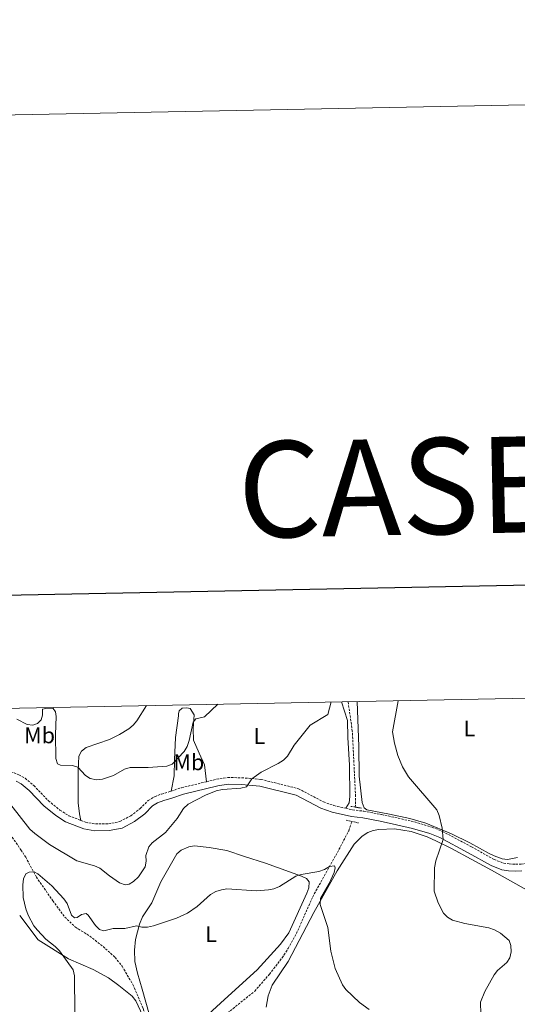
# Model space of a CAD drawing. Units: metres. Extents: x 634446 to 638958, y 4699262 to 4702318.
# Drawn here: x 636758 to 636978, y 4701883 to 4702318 of the extents above; entities that cross this region are included whole.
import ezdxf
from ezdxf.enums import TextEntityAlignment as Align

# ---------------------------------------------------------------- set-up
doc = ezdxf.new("R2010")
doc.units = ezdxf.units.M
doc.header["$MEASUREMENT"] = 0
doc.linetypes.add('TRAZOS', pattern=[0.75, 0.5, -0.25])
doc.linetypes.add('TRAZOSX2', pattern=[1.5, 1, -0.5])
for name, color, linetype, lineweight in [('Level 11', 142, 'TRAZOSX2', 13), ('Level 21', 19, 'Continuous', 0), ('Level 36', 19, 'Continuous', 40), ('Level 37', 92, 'Continuous', 0), ('Level 5', 36, 'Continuous', 0), ('Level 61', 19, 'Continuous', 0), ('Level 63', 7, 'Continuous', 0)]:
    doc.layers.add(name, color=color, linetype=linetype, lineweight=lineweight)
doc.styles.add('Arial', font='ARIAL.TTF', dxfattribs={"height": 0.2})

msp = doc.modelspace()

# ---------------------------------------------------------------- linework, layer by layer
at = {"layer": 'Level 11', "color": 142, "linetype": 'TRAZOSX2', "lineweight": 13}
for points in [[(636906.13, 4701970.13, 536.58), (636906.28, 4701974.86, 536.83), (636904.81, 4702003.76, 538.33), (636902.97, 4702016.77, 538.83)], [(636826.93, 4701847.82, 528.56), (636827.06, 4701848.17, 528.58), (636832.74, 4701859.46, 529.15), (636836.32, 4701866.03, 529.62), (636838.49, 4701869.25, 529.75), (636843.83, 4701874.39, 529.82), (636861.63, 4701888.74, 531.39), (636868.19, 4701896.26, 531.7), (636873.77, 4701903.45, 532.25), (636876.47, 4701907.65, 532.65), (636880.08, 4701914.19, 533.28), (636887.29, 4701930.44, 534.23), (636899.62, 4701952.69, 535.34), (636903.23, 4701959.71, 535.82), (636904.66, 4701963.78, 536.1)], [(636754.38, 4701956.79, 536.33), (636758.21, 4701951.27, 535.7), (636760.34, 4701947.94, 535.36), (636765.05, 4701939.21, 534.82), (636772.33, 4701928.71, 534.29), (636777.64, 4701921.53, 533.63), (636782.33, 4701917.02, 532.8), (636788.72, 4701913.09, 532.68), (636794.55, 4701908.49, 531.58), (636799.9, 4701903.65, 531.45), (636803.01, 4701899.73, 531.31), (636807.71, 4701891.67, 530.98), (636812.31, 4701881.07, 530.17), (636818.03, 4701859.89, 529.42), (636819.12, 4701857.64, 529.47), (636820.25, 4701856.13, 529.42), (636826.93, 4701847.82, 528.56)]]:
    msp.add_polyline3d(points, dxfattribs=at)
at = {"layer": 'Level 21', "color": 19, "linetype": 'TRAZOSX2', "lineweight": 0}
for points in [[(636747.82, 4701987.41, 542.64), (636752.43, 4701986.34, 542.26), (636757.34, 4701984.41, 542.14), (636760.12, 4701982.89, 542.1), (636763.92, 4701979.64, 541.99), (636770.45, 4701972.93, 541.64), (636775.47, 4701968.82, 541.69), (636779.38, 4701966.35, 541.7), (636784.7, 4701964.26, 541.77)], [(636840.38, 4701981.38, 541.45), (636844.8, 4701982.45, 541.09), (636849.73, 4701983.23, 540.64), (636855.91, 4701983.12, 540.26), (636864.45, 4701982.41, 539.74), (636881.01, 4701978.27, 538.52), (636892.08, 4701972.45, 537.29), (636896.69, 4701970.81, 536.86), (636901.96, 4701969.61, 536.59)], [(636824.72, 4701977.23, 542.49), (636829.27, 4701978.71, 542.37), (636840.38, 4701981.38, 541.45)], [(636784.7, 4701964.26, 541.77), (636786.83, 4701963.42, 541.8), (636791.21, 4701962.68, 541.88), (636796.95, 4701962.75, 542.09), (636802.05, 4701963.74, 542.25), (636806.84, 4701966.31, 542.49), (636811.02, 4701969.48, 542.91), (636814.51, 4701973.04, 543.26), (636817.36, 4701974.75, 543.36), (636820.42, 4701975.93, 543.18), (636824.07, 4701977.03, 542.51), (636824.72, 4701977.23, 542.49)], [(636901.96, 4701969.61, 536.59), (636905, 4701968.93, 536.43), (636909.96, 4701968.31, 536.56), (636917.77, 4701966.84, 537.72), (636925.09, 4701965.27, 537.9), (636932.26, 4701963.57, 538.65), (636940.16, 4701961.25, 539.58), (636944.78, 4701959.39, 540.04), (636957.54, 4701952.61, 540.95), (636967.57, 4701946.98, 542.37), (636971.78, 4701945.36, 542.57), (636974.21, 4701944.98, 543.05), (636977.06, 4701944.84, 543.65), (636979.56, 4701944.88, 543.62), (636983.08, 4701945.51, 544.26), (636986.59, 4701947.48, 545.12), (636991.65, 4701950.9, 546.69), (636993.85, 4701951.92, 547.29), (636998.6, 4701953.23, 548.11), (637009.25, 4701956.25, 549.24), (637021.28, 4701959.48, 549.89)]]:
    msp.add_polyline3d(points, dxfattribs=at)
at = {"layer": 'Level 21', "color": 19, "linetype": 'Continuous', "lineweight": 0}
msp.add_polyline3d([(636756.07, 4701981.68, 542.14), (636758.4, 4701980.4, 542.1), (636761.87, 4701977.45, 541.99), (636768.41, 4701970.72, 541.64), (636773.71, 4701966.39, 541.69), (636778.01, 4701963.66, 541.7), (636786.02, 4701960.51, 541.8), (636790.97, 4701959.67, 541.88), (636797.26, 4701959.75, 542.09), (636803.07, 4701960.88, 542.25), (636808.47, 4701963.78, 542.49), (636813.01, 4701967.22, 542.91), (636816.38, 4701970.67, 543.26), (636818.68, 4701972.05, 543.36), (636821.39, 4701973.09, 543.18), (636824.97, 4701974.16, 542.51), (636830.09, 4701975.81, 542.37), (636845.39, 4701979.5, 541.09), (636849.94, 4701980.23, 540.64), (636855.76, 4701980.12, 540.26), (636863.96, 4701979.44, 539.74), (636879.93, 4701975.44, 538.52), (636890.88, 4701969.69, 537.29), (636895.85, 4701967.92, 536.86), (636904.48, 4701965.97, 536.43), (636909.49, 4701965.34, 536.56), (636917.18, 4701963.9, 537.72), (636924.43, 4701962.34, 537.9), (636931.49, 4701960.67, 538.65), (636939.17, 4701958.41, 539.58), (636943.51, 4701956.67, 540.04), (636956.1, 4701949.97, 540.95), (636966.29, 4701944.26, 542.37), (636971, 4701942.45, 542.57), (636973.9, 4701941.99, 543.05), (636977.01, 4701941.84, 543.65), (636979.85, 4701941.88, 543.62)], dxfattribs=at)
at = {"layer": 'Level 21', "color": 1, "linetype": 'TRAZOS', "lineweight": 0}
for points in [[(636904.13, 4701970.47, 536.31), (636906.13, 4701970.13, 536.34)], [(636906.13, 4701970.13, 536.34), (636908.85, 4701969.68, 536.37)], [(636904.66, 4701963.78, 536.07), (636902.24, 4701964.31, 536.04)], [(636907.61, 4701963.14, 536.1), (636904.66, 4701963.78, 536.07)]]:
    msp.add_polyline3d(points, dxfattribs=at)
at = {"layer": 'Level 36', "color": 92, "linetype": 'Continuous', "lineweight": 0}
for points in [[(636906.98, 4702016.85, 538.88), (636907.67, 4701996.92, 539.06), (636907.91, 4701983.89, 537.82), (636909.12, 4701972.21, 537.38), (636910.09, 4701969.76, 537.33), (636911.28, 4701968.99, 537.3), (636921.29, 4701967.08, 537.3), (636930.26, 4701965.14, 538.17), (636937.4, 4701963.06, 538.85), (636948.75, 4701958.32, 539.88), (636956.85, 4701954.41, 541.21), (636965.39, 4701949.63, 542.02), (636967.61, 4701948.53, 542.44), (636971.04, 4701947.21, 543.1), (636973.51, 4701947.01, 543.02), (636977.88, 4701947.78, 543.14)], [(636813.81, 4702015.02, 548.43), (636809.51, 4702008.3, 547.93), (636807.94, 4702006.39, 547.64), (636806.01, 4702004.78, 547.44), (636801.9, 4702002.19, 547.03), (636797.42, 4702000.04, 546.59), (636787.07, 4701996.46, 546.04), (636785.03, 4701994.91, 545.6), (636783.88, 4701992.64, 545.09), (636783.51, 4701986.22, 543.88), (636783.56, 4701972.05, 543.21), (636784.13, 4701967.14, 542.49), (636784.7, 4701964.26, 542.35)], [(636824.72, 4701977.23, 543.2), (636826, 4701983.97, 543.83), (636826.1, 4701991.12, 544.42), (636826.63, 4702000.97, 546.03), (636827.87, 4702010.58, 546.58), (636827.92, 4702011.36, 546.02), (636828.23, 4702012.76, 546.02), (636829.49, 4702013.9, 546.02), (636831.66, 4702014.09, 546.02), (636833.16, 4702013.73, 546.02), (636834.91, 4702011.01, 545.28), (636834.37, 4702004.74, 544.56), (636834.59, 4701999.77, 544.01), (636837.11, 4701993.97, 543.34), (636839.43, 4701988.91, 541.99), (636840.38, 4701981.38, 541.55)], [(636901.96, 4701969.61, 537.41), (636903.36, 4701972.02, 537.53), (636903.77, 4701974.79, 537.6), (636903.58, 4701988.69, 538.01), (636902.81, 4702000.96, 538.76), (636902.69, 4702008.5, 538.81), (636900.05, 4702016.71, 538.88)], [(636985.52, 4701931.42, 542.71), (636966.4, 4701942.23, 542.13), (636957.33, 4701947.17, 541.54), (636948.65, 4701951.81, 540.48), (636942.03, 4701955.1, 539.06), (636937.96, 4701957.01, 538.52), (636930.84, 4701959.35, 538.27), (636923.51, 4701960.54, 538.03), (636916.49, 4701960.21, 537.72), (636914.05, 4701959.79, 537.44), (636911.71, 4701958.92, 537.1), (636909.12, 4701957.23, 536.76), (636905.63, 4701953.71, 536.23), (636898.15, 4701941.93, 535.37), (636887.87, 4701923.58, 533.74), (636876.39, 4701901.89, 532.99), (636869.3, 4701891.33, 532.86), (636867.61, 4701886.61, 532.58), (636866.73, 4701881.68, 532.36)], [(636866.36, 4701945.28, 535.95), (636857.08, 4701948.24, 535.95), (636849.26, 4701950.88, 536.49), (636841.47, 4701952.31, 537.03), (636834.98, 4701952.99, 537.3), (636832.55, 4701952.5, 537.22), (636829.07, 4701951.08, 537.02), (636827.17, 4701949.5, 536.89), (636820.11, 4701937.12, 536.35), (636816.11, 4701927.82, 536.22), (636812.04, 4701921.58, 535.41), (636810.62, 4701918.37, 534.94), (636808.93, 4701911.61, 534.01), (636808.41, 4701906.8, 533.39), (636808.59, 4701901.89, 532.5), (636809.82, 4701896.71, 531.73), (636811.88, 4701889.58, 531.23), (636815.08, 4701878.15, 530.96)], [(636841.16, 4701878.54, 530.23), (636848.24, 4701884.98, 530.71), (636862.7, 4701898.21, 532.45), (636873.09, 4701909.54, 533.32), (636876.68, 4701914.55, 533.61), (636884.71, 4701932.01, 534.2), (636885.52, 4701934.44, 534.26), (636885.75, 4701937.03, 534.33), (636884.61, 4701938.57, 534.87), (636882.33, 4701939.62, 534.86), (636866.36, 4701945.28, 535.95)], [(636757.67, 4701922.19, 537.37), (636765.85, 4701911.5, 536.24), (636779.34, 4701903.1, 534.8), (636790.17, 4701898.31, 533.99), (636796.99, 4701894.66, 532.82), (636801.51, 4701891.31, 531.84), (636807.41, 4701886.49, 531.23), (636809.01, 4701884.51, 531.08), (636811.1, 4701879.96, 530.84), (636814.94, 4701865.53, 530.38), (636816.21, 4701858.84, 530.09), (636816.79, 4701853.88, 529.79), (636817.31, 4701831.41, 528.73), (636819.16, 4701801.47, 528.26), (636819.24, 4701791.11, 527.8), (636818.67, 4701785.83, 527.72), (636812.56, 4701759.44, 526.71), (636807.72, 4701736.45, 526.2), (636806.51, 4701732.27, 526.17), (636804.67, 4701727.63, 525.98), (636800.21, 4701718.3, 525.63), (636796.77, 4701712.08, 525.49)]]:
    msp.add_polyline3d(points, dxfattribs=at)
at = {"layer": 'Level 5', "color": 36, "linetype": 'Continuous', "lineweight": 0}
for points in [[(636925.04, 4702017.2, 540), (636922.63, 4702003.38, 540), (636923.48, 4701998.44, 540), (636925, 4701993, 540), (636927.08, 4701987.95, 540), (636929.74, 4701983.51, 540), (636942.21, 4701968.96, 540), (636943.25, 4701966.38, 540), (636944.63, 4701960.89, 540), (636945.05, 4701955.81, 540), (636941.71, 4701946.33, 540), (636941.19, 4701943.31, 540), (636941.08, 4701932.95, 540), (636942.78, 4701927.87, 540), (636945.13, 4701923.24, 540), (636946.91, 4701921.49, 540), (636949.2, 4701920.07, 540), (636954.55, 4701918.6, 540), (636965.21, 4701916.8, 540), (636967.78, 4701915.84, 540), (636970.32, 4701914.4, 540), (636974.14, 4701911.16, 540), (636974.98, 4701908.95, 540), (636975.03, 4701906.18, 540), (636974.46, 4701903.5, 540), (636973.11, 4701901.4, 540), (636969.11, 4701897.89, 540), (636967.59, 4701895.9, 540), (636963.47, 4701888.64, 540), (636961.53, 4701883.83, 540), (636961.63, 4701878.52, 540)], [(636753.69, 4701971.19, 540), (636762.15, 4701960.44, 540), (636764.34, 4701958.4, 540), (636770.93, 4701953.58, 540), (636782.98, 4701946.39, 540), (636790.82, 4701944.14, 540), (636793.13, 4701943.18, 540), (636797.44, 4701939.67, 540), (636801.82, 4701936.62, 540), (636804.34, 4701935.71, 540), (636806.06, 4701936, 540), (636808.03, 4701937.24, 540), (636810.24, 4701939.26, 540), (636813.15, 4701943.71, 540), (636813.57, 4701946.23, 540), (636813.52, 4701948.79, 540), (636814.77, 4701952.56, 540), (636816.22, 4701954.29, 540), (636822.19, 4701958.87, 540), (636827.37, 4701965.09, 540), (636830.09, 4701969.53, 540), (636832.21, 4701971.44, 540), (636839.81, 4701975.48, 540), (636844.66, 4701977.37, 540), (636847.42, 4701977.92, 540), (636855.57, 4701978.49, 540), (636857.98, 4701979.13, 540), (636860.34, 4701982.71, 540), (636864.44, 4701985.54, 540), (636871.98, 4701989.37, 540), (636874.37, 4701990.96, 540), (636876.14, 4701992.74, 540), (636879.11, 4701997.6, 540), (636886.15, 4702006.4, 540), (636893.97, 4702011.14, 540), (636895.54, 4702016.63, 540)], [(636756.42, 4702009.01, 545), (636760.99, 4702006.68, 545), (636763.55, 4702006.44, 545), (636765.61, 4702007.17, 545), (636767.14, 4702008.75, 545), (636767.8, 4702010.83, 545), (636767.75, 4702013.51, 545), (636769.85, 4702013.87, 545)], [(636769.85, 4702013.87, 545), (636772.46, 4702013.7, 545), (636773.47, 4702012.21, 545), (636773.77, 4702010.15, 545), (636773.46, 4702002.29, 545), (636773.63, 4701991.57, 545), (636774.47, 4701989.23, 545), (636775.66, 4701988.76, 545), (636781.1, 4701988.58, 545), (636783.46, 4701987.74, 545), (636786.79, 4701984.1, 545), (636788.89, 4701982.76, 545), (636791.6, 4701982.18, 545), (636794.31, 4701982.48, 545), (636799.23, 4701984.07, 545), (636804.1, 4701986.96, 545), (636806.49, 4701987.69, 545), (636814.54, 4701987.64, 545), (636822.73, 4701988.29, 545), (636825.1, 4701989.11, 545), (636830.49, 4701994.8, 545), (636831.74, 4701996.96, 545), (636832.66, 4701999.59, 545), (636834.43, 4702007.73, 545), (636835.53, 4702009.13, 545), (636839.47, 4702010.05, 545), (636845.36, 4702015.64, 545)], [(636769.26, 4701911.68, 535), (636765.58, 4701915.67, 535), (636763.99, 4701917.63, 535), (636761.46, 4701922.33, 535), (636760.42, 4701925.13, 535), (636759.23, 4701930.1, 535), (636759.09, 4701935.73, 535), (636759.31, 4701938.41, 535), (636760.35, 4701940.63, 535), (636761.85, 4701941.43, 535), (636764.14, 4701941.51, 535), (636765.75, 4701940.59, 535), (636771.83, 4701935.33, 535), (636777.24, 4701929.58, 535), (636778.7, 4701927.55, 535), (636780.59, 4701922.38, 535), (636781.99, 4701921.15, 535), (636783.15, 4701921.34, 535), (636784.99, 4701922.62, 535), (636787.05, 4701923.04, 535), (636788.02, 4701922.28, 535), (636791.15, 4701917.8, 535), (636792.92, 4701916.03, 535), (636794.86, 4701915.35, 535), (636798.97, 4701916.43, 535), (636804.17, 4701916.43, 535), (636809.35, 4701917.56, 535), (636811.76, 4701917.04, 535), (636814.27, 4701917.01, 535), (636816.92, 4701917.59, 535), (636827.12, 4701921.08, 535), (636831.84, 4701923.27, 535), (636836.23, 4701926.23, 535), (636842.11, 4701931.55, 535), (636844.42, 4701932.75, 535), (636846.91, 4701933.57, 535), (636849.38, 4701933.95, 535), (636862.37, 4701933.12, 535), (636867.68, 4701933.51, 535), (636870.13, 4701934.01, 535), (636872.61, 4701935.07, 535), (636879.77, 4701939.66, 535), (636882.22, 4701940.39, 535), (636890.01, 4701941.59, 535), (636892.55, 4701942.58, 535), (636894.73, 4701943.91, 535), (636897.01, 4701944.16, 535), (636897.2, 4701943.3, 535), (636896.75, 4701941.22, 535), (636894.63, 4701936.35, 535), (636890.79, 4701929.67, 535), (636890.59, 4701927.09, 535), (636893.94, 4701916.91, 535), (636895.26, 4701906.43, 535), (636897.28, 4701898.77, 535), (636900.47, 4701891.49, 535), (636902, 4701889.51, 535), (636907.95, 4701883.77, 535), (636912.28, 4701880.59, 535)], [(636750.95, 4701840.69, 535), (636758.04, 4701844, 535), (636766.17, 4701845.51, 535), (636771.45, 4701847.4, 535), (636775.85, 4701850.09, 535), (636779.84, 4701853.84, 535), (636782.82, 4701858.3, 535), (636783.95, 4701860.79, 535), (636784.8, 4701863.33, 535), (636785.18, 4701865.81, 535), (636784.32, 4701871.43, 535), (636782.52, 4701876.72, 535), (636782.02, 4701879.17, 535), (636781.87, 4701895.58, 535), (636781.27, 4701898.17, 535), (636775.25, 4701906.6, 535), (636773.37, 4701908.52, 535), (636769.26, 4701911.68, 535)]]:
    msp.add_polyline3d(points, dxfattribs=at)
at = {"layer": 'Level 61', "color": 19, "linetype": 'Continuous', "lineweight": 0}
msp.add_polyline3d([(635367.34, 4699672.46, 452.44), (635322.48, 4701985.74, 489.54), (638748.62, 4702053, 598.92), (638794.61, 4699739.71, 512.86), (635367.34, 4699672.46, 452.44)], close=True, dxfattribs=at)
at = {"layer": 'Level 63', "linetype": 'Continuous', "lineweight": 0}
msp.add_lwpolyline([(634504.09, 4699261.56), (634445.82, 4702231), (638899.99, 4702318.41), (638958.27, 4699348.96), (634504.09, 4699261.56)], close=True, dxfattribs=at)
at = {"layer": 'Level 63', "linetype": 'Continuous', "lineweight": 30}
msp.add_lwpolyline([(635255.29, 4702034.33), (635304.71, 4699619.84), (638858.99, 4699692.58), (638809.63, 4702104.07), (635255.29, 4702034.33)], dxfattribs=at)

# ---------------------------------------------------------------- texts
at = {"layer": 'Level 37', "color": 92, "linetype": 'Continuous', "lineweight": 0, "style": 'Arial'}
for s, p in [('L', (636956.58, 4702004.87, 542.76)), ('Mb', (636766.48, 4702001.88, 544.21)), ('L', (636863.74, 4702001.6, 542.07)), ('Mb', (636832.48, 4701989.96, 543.69)), ('L', (636842.32, 4701913.95, 534.02))]:
    msp.add_text(s, height=7, dxfattribs=at).set_placement(p, align=Align.MIDDLE_CENTER)
at = {"layer": 'Level 63', "linetype": 'Continuous', "lineweight": 0, "style": 'Arial'}
msp.add_text('CASERÍO DE PETRICOS', height=42.4999, rotation=1.1251, dxfattribs=at).set_placement((637159.89, 4702116.39), align=Align.MIDDLE_CENTER)

doc.saveas('drawing.dxf')
